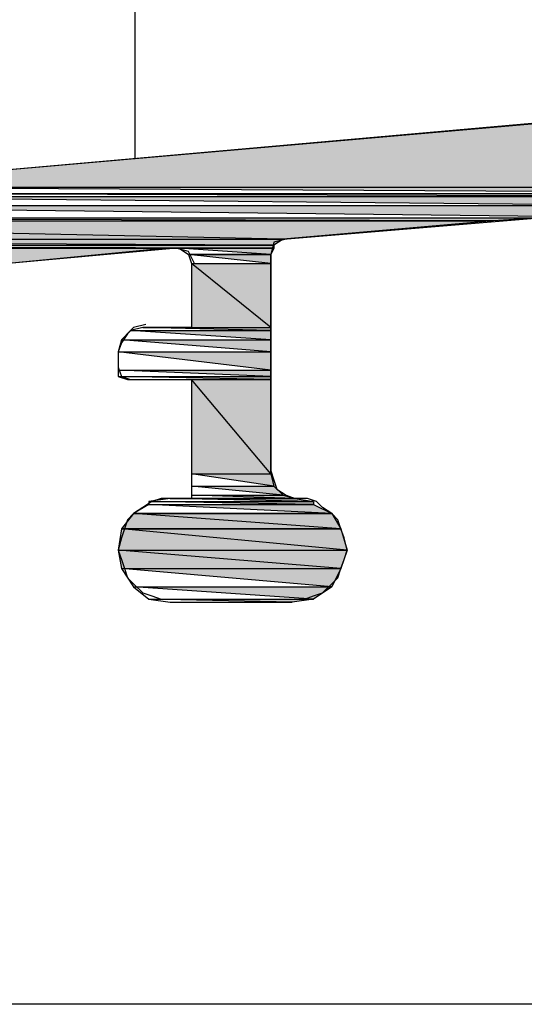
# Model space of a CAD drawing. Units: millimetres. Extents: x 766 to 4127, y 1777 to 3207.
# Drawn here: x 1811 to 1821, y 2690 to 2709 of the extents above; entities that cross this region are included whole.
import ezdxf

# ---------------------------------------------------------------- set-up
doc = ezdxf.new("R2010")
doc.units = ezdxf.units.MM

msp = doc.modelspace()

# ---------------------------------------------------------------- hatches: boundary and pattern name
at = {"linetype": 'Continuous'}
for points in [[(1827.484, 2706.105), (1821.486, 2707.398), (1806.843, 2706.105), (1827.484, 2706.105), (1821.486, 2707.398), (1842.128, 2707.398)], [(1827.484, 2706.105), (1821.486, 2707.398), (1806.843, 2706.105), (1827.484, 2706.105), (1821.486, 2707.398), (1842.128, 2707.398)], [(1815.958, 2705.105), (1799.315, 2705.458), (1795.316, 2705.105), (1815.958, 2705.105), (1799.315, 2705.458), (1820.016, 2705.458)], [(1815.958, 2705.105), (1799.315, 2705.458), (1795.316, 2705.105), (1815.958, 2705.105), (1799.315, 2705.458), (1820.016, 2705.458)], [(1815.723, 2703.399), (1814.194, 2704.634), (1814.194, 2703.399), (1815.723, 2703.399), (1814.194, 2704.634), (1815.723, 2704.634)], [(1815.723, 2703.399), (1814.194, 2704.634), (1814.194, 2703.399), (1815.723, 2703.399), (1814.194, 2704.634), (1815.723, 2704.634)], [(1815.723, 2700.577), (1814.194, 2702.4), (1814.194, 2700.577), (1815.723, 2700.577), (1814.194, 2702.4), (1815.723, 2702.4)], [(1815.723, 2700.577), (1814.194, 2702.4), (1814.194, 2700.577), (1815.723, 2700.577), (1814.194, 2702.4), (1815.723, 2702.4)], [(1817.193, 2699.106), (1812.841, 2699.518), (1812.782, 2699.106), (1817.193, 2699.106), (1812.841, 2699.518), (1817.075, 2699.518)], [(1817.193, 2699.106), (1812.841, 2699.518), (1812.782, 2699.106), (1817.193, 2699.106), (1812.841, 2699.518), (1817.075, 2699.518)], [(1817.075, 2698.753), (1812.782, 2699.106), (1812.841, 2698.753), (1817.075, 2698.753), (1812.782, 2699.106), (1817.193, 2699.106)], [(1817.075, 2698.753), (1812.782, 2699.106), (1812.841, 2698.753), (1817.075, 2698.753), (1812.782, 2699.106), (1817.193, 2699.106)]]:
    msp.add_hatch(color=256, dxfattribs=at).paths.add_polyline_path(points)
h = msp.add_hatch(color=256, dxfattribs=at)
edge = h.paths.add_edge_path()
edge.add_line((1806.843, 2706.105), (1827.308, 2705.987))
edge.add_line((1827.308, 2705.987), (1827.484, 2706.105))
edge.add_line((1827.484, 2706.105), (1806.843, 2706.105))
edge.add_line((1806.843, 2706.105), (1805.372, 2705.987))
edge.add_line((1805.372, 2705.987), (1827.308, 2705.987))
edge.add_line((1827.308, 2705.987), (1805.372, 2705.987))
h = msp.add_hatch(color=256, dxfattribs=at)
edge = h.paths.add_edge_path()
edge.add_line((1806.843, 2706.105), (1827.308, 2705.987))
edge.add_line((1827.308, 2705.987), (1827.484, 2706.105))
edge.add_line((1827.484, 2706.105), (1806.843, 2706.105))
edge.add_line((1806.843, 2706.105), (1805.372, 2705.987))
edge.add_line((1805.372, 2705.987), (1827.308, 2705.987))
edge.add_line((1827.308, 2705.987), (1805.372, 2705.987))
h = msp.add_hatch(color=256, dxfattribs=at)
edge = h.paths.add_edge_path()
edge.add_line((1805.078, 2705.928), (1823.368, 2705.752))
edge.add_line((1823.368, 2705.752), (1823.897, 2705.928))
edge.add_line((1823.897, 2705.928), (1805.078, 2705.928))
edge.add_line((1805.078, 2705.928), (1802.902, 2705.752))
edge.add_line((1802.902, 2705.752), (1823.368, 2705.752))
edge.add_line((1823.368, 2705.752), (1802.902, 2705.752))
h = msp.add_hatch(color=256, dxfattribs=at)
edge = h.paths.add_edge_path()
edge.add_line((1805.078, 2705.928), (1823.368, 2705.752))
edge.add_line((1823.368, 2705.752), (1823.897, 2705.928))
edge.add_line((1823.897, 2705.928), (1805.078, 2705.928))
edge.add_line((1805.078, 2705.928), (1802.902, 2705.752))
edge.add_line((1802.902, 2705.752), (1823.368, 2705.752))
edge.add_line((1823.368, 2705.752), (1802.902, 2705.752))
h = msp.add_hatch(color=256, dxfattribs=at)
edge = h.paths.add_edge_path()
edge.add_line((1805.372, 2705.987), (1823.897, 2705.928))
edge.add_line((1823.897, 2705.928), (1823.956, 2705.987))
edge.add_line((1823.956, 2705.987), (1805.372, 2705.987))
edge.add_line((1805.372, 2705.987), (1805.078, 2705.928))
edge.add_line((1805.078, 2705.928), (1823.897, 2705.928))
edge.add_line((1823.897, 2705.928), (1805.078, 2705.928))
h = msp.add_hatch(color=256, dxfattribs=at)
edge = h.paths.add_edge_path()
edge.add_line((1805.372, 2705.987), (1823.897, 2705.928))
edge.add_line((1823.897, 2705.928), (1823.956, 2705.987))
edge.add_line((1823.956, 2705.987), (1805.372, 2705.987))
edge.add_line((1805.372, 2705.987), (1805.078, 2705.928))
edge.add_line((1805.078, 2705.928), (1823.897, 2705.928))
edge.add_line((1823.897, 2705.928), (1805.078, 2705.928))
h = msp.add_hatch(color=256, dxfattribs=at)
edge = h.paths.add_edge_path()
edge.add_line((1802.902, 2705.752), (1823.133, 2705.517))
edge.add_line((1823.133, 2705.517), (1823.368, 2705.752))
edge.add_line((1823.368, 2705.752), (1802.902, 2705.752))
edge.add_line((1802.902, 2705.752), (1800.256, 2705.517))
edge.add_line((1800.256, 2705.517), (1823.133, 2705.517))
edge.add_line((1823.133, 2705.517), (1800.256, 2705.517))
h = msp.add_hatch(color=256, dxfattribs=at)
edge = h.paths.add_edge_path()
edge.add_line((1802.902, 2705.752), (1823.133, 2705.517))
edge.add_line((1823.133, 2705.517), (1823.368, 2705.752))
edge.add_line((1823.368, 2705.752), (1802.902, 2705.752))
edge.add_line((1802.902, 2705.752), (1800.256, 2705.517))
edge.add_line((1800.256, 2705.517), (1823.133, 2705.517))
edge.add_line((1823.133, 2705.517), (1800.256, 2705.517))
h = msp.add_hatch(color=256, dxfattribs=at)
edge = h.paths.add_edge_path()
edge.add_line((1800.256, 2705.517), (1820.016, 2705.458))
edge.add_line((1820.016, 2705.458), (1820.898, 2705.517))
edge.add_line((1820.898, 2705.517), (1800.256, 2705.517))
edge.add_line((1800.256, 2705.517), (1799.315, 2705.458))
edge.add_line((1799.315, 2705.458), (1820.016, 2705.458))
edge.add_line((1820.016, 2705.458), (1799.315, 2705.458))
h = msp.add_hatch(color=256, dxfattribs=at)
edge = h.paths.add_edge_path()
edge.add_line((1800.256, 2705.517), (1820.016, 2705.458))
edge.add_line((1820.016, 2705.458), (1820.898, 2705.517))
edge.add_line((1820.898, 2705.517), (1800.256, 2705.517))
edge.add_line((1800.256, 2705.517), (1799.315, 2705.458))
edge.add_line((1799.315, 2705.458), (1820.016, 2705.458))
edge.add_line((1820.016, 2705.458), (1799.315, 2705.458))
h = msp.add_hatch(color=256, dxfattribs=at)
edge = h.paths.add_edge_path()
edge.add_line((1793.022, 2704.928), (1810.665, 2704.634))
edge.add_line((1810.665, 2704.634), (1813.723, 2704.928))
edge.add_line((1813.723, 2704.928), (1793.022, 2704.928))
edge.add_line((1793.022, 2704.928), (1790.023, 2704.634))
edge.add_line((1790.023, 2704.634), (1810.665, 2704.634))
edge.add_line((1810.665, 2704.634), (1790.023, 2704.634))
h = msp.add_hatch(color=256, dxfattribs=at)
edge = h.paths.add_edge_path()
edge.add_line((1793.022, 2704.928), (1810.665, 2704.634))
edge.add_line((1810.665, 2704.634), (1813.723, 2704.928))
edge.add_line((1813.723, 2704.928), (1793.022, 2704.928))
edge.add_line((1793.022, 2704.928), (1790.023, 2704.634))
edge.add_line((1790.023, 2704.634), (1810.665, 2704.634))
edge.add_line((1810.665, 2704.634), (1790.023, 2704.634))
h = msp.add_hatch(color=256, dxfattribs=at)
edge = h.paths.add_edge_path()
edge.add_line((1794.199, 2704.987), (1815.782, 2704.928))
edge.add_line((1815.782, 2704.928), (1815.782, 2704.987))
edge.add_line((1815.782, 2704.987), (1794.199, 2704.987))
edge.add_line((1794.199, 2704.987), (1793.199, 2704.928))
edge.add_line((1793.199, 2704.928), (1815.782, 2704.928))
edge.add_line((1815.782, 2704.928), (1793.199, 2704.928))
h = msp.add_hatch(color=256, dxfattribs=at)
edge = h.paths.add_edge_path()
edge.add_line((1794.199, 2704.987), (1815.782, 2704.928))
edge.add_line((1815.782, 2704.928), (1815.782, 2704.987))
edge.add_line((1815.782, 2704.987), (1794.199, 2704.987))
edge.add_line((1794.199, 2704.987), (1793.199, 2704.928))
edge.add_line((1793.199, 2704.928), (1815.782, 2704.928))
edge.add_line((1815.782, 2704.928), (1793.199, 2704.928))
h = msp.add_hatch(color=256, dxfattribs=at)
edge = h.paths.add_edge_path()
edge.add_line((1795.316, 2705.105), (1815.782, 2704.987))
edge.add_line((1815.782, 2704.987), (1815.958, 2705.105))
edge.add_line((1815.958, 2705.105), (1795.316, 2705.105))
edge.add_line((1795.316, 2705.105), (1794.199, 2704.987))
edge.add_line((1794.199, 2704.987), (1815.782, 2704.987))
edge.add_line((1815.782, 2704.987), (1794.199, 2704.987))
h = msp.add_hatch(color=256, dxfattribs=at)
edge = h.paths.add_edge_path()
edge.add_line((1795.316, 2705.105), (1815.782, 2704.987))
edge.add_line((1815.782, 2704.987), (1815.958, 2705.105))
edge.add_line((1815.958, 2705.105), (1795.316, 2705.105))
edge.add_line((1795.316, 2705.105), (1794.199, 2704.987))
edge.add_line((1794.199, 2704.987), (1815.782, 2704.987))
edge.add_line((1815.782, 2704.987), (1794.199, 2704.987))
h = msp.add_hatch(color=256, dxfattribs=at)
edge = h.paths.add_edge_path()
edge.add_line((1813.958, 2704.928), (1815.723, 2704.811))
edge.add_line((1815.723, 2704.811), (1815.782, 2704.928))
edge.add_line((1815.782, 2704.928), (1813.958, 2704.928))
edge.add_line((1813.958, 2704.928), (1814.135, 2704.811))
edge.add_line((1814.135, 2704.811), (1815.723, 2704.811))
edge.add_line((1815.723, 2704.811), (1814.135, 2704.811))
h = msp.add_hatch(color=256, dxfattribs=at)
edge = h.paths.add_edge_path()
edge.add_line((1813.958, 2704.928), (1815.723, 2704.811))
edge.add_line((1815.723, 2704.811), (1815.782, 2704.928))
edge.add_line((1815.782, 2704.928), (1813.958, 2704.928))
edge.add_line((1813.958, 2704.928), (1814.135, 2704.811))
edge.add_line((1814.135, 2704.811), (1815.723, 2704.811))
edge.add_line((1815.723, 2704.811), (1814.135, 2704.811))
h = msp.add_hatch(color=256, dxfattribs=at)
edge = h.paths.add_edge_path()
edge.add_line((1814.135, 2704.811), (1815.723, 2704.634))
edge.add_line((1815.723, 2704.634), (1815.723, 2704.811))
edge.add_line((1815.723, 2704.811), (1814.135, 2704.811))
edge.add_line((1814.135, 2704.811), (1814.194, 2704.634))
edge.add_line((1814.194, 2704.634), (1815.723, 2704.634))
edge.add_line((1815.723, 2704.634), (1814.194, 2704.634))
h = msp.add_hatch(color=256, dxfattribs=at)
edge = h.paths.add_edge_path()
edge.add_line((1814.135, 2704.811), (1815.723, 2704.634))
edge.add_line((1815.723, 2704.634), (1815.723, 2704.811))
edge.add_line((1815.723, 2704.811), (1814.135, 2704.811))
edge.add_line((1814.135, 2704.811), (1814.194, 2704.634))
edge.add_line((1814.194, 2704.634), (1815.723, 2704.634))
edge.add_line((1815.723, 2704.634), (1814.194, 2704.634))
h = msp.add_hatch(color=256, dxfattribs=at)
edge = h.paths.add_edge_path()
edge.add_line((1813.018, 2703.341), (1815.723, 2703.164))
edge.add_line((1815.723, 2703.164), (1815.723, 2703.341))
edge.add_line((1815.723, 2703.341), (1813.018, 2703.341))
edge.add_line((1813.018, 2703.341), (1812.841, 2703.164))
edge.add_line((1812.841, 2703.164), (1815.723, 2703.164))
edge.add_line((1815.723, 2703.164), (1812.841, 2703.164))
h = msp.add_hatch(color=256, dxfattribs=at)
edge = h.paths.add_edge_path()
edge.add_line((1813.018, 2703.341), (1815.723, 2703.164))
edge.add_line((1815.723, 2703.164), (1815.723, 2703.341))
edge.add_line((1815.723, 2703.341), (1813.018, 2703.341))
edge.add_line((1813.018, 2703.341), (1812.841, 2703.164))
edge.add_line((1812.841, 2703.164), (1815.723, 2703.164))
edge.add_line((1815.723, 2703.164), (1812.841, 2703.164))
h = msp.add_hatch(color=256, dxfattribs=at)
edge = h.paths.add_edge_path()
edge.add_line((1813.253, 2703.399), (1815.723, 2703.341))
edge.add_line((1815.723, 2703.341), (1815.723, 2703.399))
edge.add_line((1815.723, 2703.399), (1813.253, 2703.399))
edge.add_line((1813.253, 2703.399), (1813.018, 2703.341))
edge.add_line((1813.018, 2703.341), (1815.723, 2703.341))
edge.add_line((1815.723, 2703.341), (1813.018, 2703.341))
h = msp.add_hatch(color=256, dxfattribs=at)
edge = h.paths.add_edge_path()
edge.add_line((1813.253, 2703.399), (1815.723, 2703.341))
edge.add_line((1815.723, 2703.341), (1815.723, 2703.399))
edge.add_line((1815.723, 2703.399), (1813.253, 2703.399))
edge.add_line((1813.253, 2703.399), (1813.018, 2703.341))
edge.add_line((1813.018, 2703.341), (1815.723, 2703.341))
edge.add_line((1815.723, 2703.341), (1813.018, 2703.341))
h = msp.add_hatch(color=256, dxfattribs=at)
edge = h.paths.add_edge_path()
edge.add_line((1812.841, 2703.164), (1815.723, 2702.929))
edge.add_line((1815.723, 2702.929), (1815.723, 2703.164))
edge.add_line((1815.723, 2703.164), (1812.841, 2703.164))
edge.add_line((1812.841, 2703.164), (1812.782, 2702.929))
edge.add_line((1812.782, 2702.929), (1815.723, 2702.929))
edge.add_line((1815.723, 2702.929), (1812.782, 2702.929))
h = msp.add_hatch(color=256, dxfattribs=at)
edge = h.paths.add_edge_path()
edge.add_line((1812.841, 2703.164), (1815.723, 2702.929))
edge.add_line((1815.723, 2702.929), (1815.723, 2703.164))
edge.add_line((1815.723, 2703.164), (1812.841, 2703.164))
edge.add_line((1812.841, 2703.164), (1812.782, 2702.929))
edge.add_line((1812.782, 2702.929), (1815.723, 2702.929))
edge.add_line((1815.723, 2702.929), (1812.782, 2702.929))
h = msp.add_hatch(color=256, dxfattribs=at)
edge = h.paths.add_edge_path()
edge.add_line((1812.782, 2702.929), (1815.723, 2702.576))
edge.add_line((1815.723, 2702.576), (1815.723, 2702.929))
edge.add_line((1815.723, 2702.929), (1812.782, 2702.929))
edge.add_line((1812.782, 2702.929), (1812.782, 2702.576))
edge.add_line((1812.782, 2702.576), (1815.723, 2702.576))
edge.add_line((1815.723, 2702.576), (1812.782, 2702.576))
h = msp.add_hatch(color=256, dxfattribs=at)
edge = h.paths.add_edge_path()
edge.add_line((1812.782, 2702.929), (1815.723, 2702.576))
edge.add_line((1815.723, 2702.576), (1815.723, 2702.929))
edge.add_line((1815.723, 2702.929), (1812.782, 2702.929))
edge.add_line((1812.782, 2702.929), (1812.782, 2702.576))
edge.add_line((1812.782, 2702.576), (1815.723, 2702.576))
edge.add_line((1815.723, 2702.576), (1812.782, 2702.576))
h = msp.add_hatch(color=256, dxfattribs=at)
edge = h.paths.add_edge_path()
edge.add_line((1812.782, 2702.576), (1815.723, 2702.458))
edge.add_line((1815.723, 2702.458), (1815.723, 2702.576))
edge.add_line((1815.723, 2702.576), (1812.782, 2702.576))
edge.add_line((1812.782, 2702.576), (1812.782, 2702.458))
edge.add_line((1812.782, 2702.458), (1815.723, 2702.458))
edge.add_line((1815.723, 2702.458), (1812.782, 2702.458))
h = msp.add_hatch(color=256, dxfattribs=at)
edge = h.paths.add_edge_path()
edge.add_line((1812.782, 2702.576), (1815.723, 2702.458))
edge.add_line((1815.723, 2702.458), (1815.723, 2702.576))
edge.add_line((1815.723, 2702.576), (1812.782, 2702.576))
edge.add_line((1812.782, 2702.576), (1812.782, 2702.458))
edge.add_line((1812.782, 2702.458), (1815.723, 2702.458))
edge.add_line((1815.723, 2702.458), (1812.782, 2702.458))
h = msp.add_hatch(color=256, dxfattribs=at)
edge = h.paths.add_edge_path()
edge.add_line((1812.782, 2702.458), (1815.723, 2702.4))
edge.add_line((1815.723, 2702.4), (1815.723, 2702.458))
edge.add_line((1815.723, 2702.458), (1812.782, 2702.458))
edge.add_line((1812.782, 2702.458), (1812.959, 2702.4))
edge.add_line((1812.959, 2702.4), (1815.723, 2702.4))
edge.add_line((1815.723, 2702.4), (1812.959, 2702.4))
h = msp.add_hatch(color=256, dxfattribs=at)
edge = h.paths.add_edge_path()
edge.add_line((1812.782, 2702.458), (1815.723, 2702.4))
edge.add_line((1815.723, 2702.4), (1815.723, 2702.458))
edge.add_line((1815.723, 2702.458), (1812.782, 2702.458))
edge.add_line((1812.782, 2702.458), (1812.959, 2702.4))
edge.add_line((1812.959, 2702.4), (1815.723, 2702.4))
edge.add_line((1815.723, 2702.4), (1812.959, 2702.4))
h = msp.add_hatch(color=256, dxfattribs=at)
edge = h.paths.add_edge_path()
edge.add_line((1814.194, 2700.577), (1815.782, 2700.341))
edge.add_line((1815.782, 2700.341), (1815.723, 2700.577))
edge.add_line((1815.723, 2700.577), (1814.194, 2700.577))
edge.add_line((1814.194, 2700.577), (1814.194, 2700.341))
edge.add_line((1814.194, 2700.341), (1815.782, 2700.341))
edge.add_line((1815.782, 2700.341), (1814.194, 2700.341))
h = msp.add_hatch(color=256, dxfattribs=at)
edge = h.paths.add_edge_path()
edge.add_line((1814.194, 2700.577), (1815.782, 2700.341))
edge.add_line((1815.782, 2700.341), (1815.723, 2700.577))
edge.add_line((1815.723, 2700.577), (1814.194, 2700.577))
edge.add_line((1814.194, 2700.577), (1814.194, 2700.341))
edge.add_line((1814.194, 2700.341), (1815.782, 2700.341))
edge.add_line((1815.782, 2700.341), (1814.194, 2700.341))
h = msp.add_hatch(color=256, dxfattribs=at)
edge = h.paths.add_edge_path()
edge.add_line((1814.194, 2700.341), (1815.958, 2700.165))
edge.add_line((1815.958, 2700.165), (1815.782, 2700.341))
edge.add_line((1815.782, 2700.341), (1814.194, 2700.341))
edge.add_line((1814.194, 2700.341), (1814.194, 2700.165))
edge.add_line((1814.194, 2700.165), (1815.958, 2700.165))
edge.add_line((1815.958, 2700.165), (1814.194, 2700.165))
h = msp.add_hatch(color=256, dxfattribs=at)
edge = h.paths.add_edge_path()
edge.add_line((1814.194, 2700.341), (1815.958, 2700.165))
edge.add_line((1815.958, 2700.165), (1815.782, 2700.341))
edge.add_line((1815.782, 2700.341), (1814.194, 2700.341))
edge.add_line((1814.194, 2700.341), (1814.194, 2700.165))
edge.add_line((1814.194, 2700.165), (1815.958, 2700.165))
edge.add_line((1815.958, 2700.165), (1814.194, 2700.165))
h = msp.add_hatch(color=256, dxfattribs=at)
edge = h.paths.add_edge_path()
edge.add_line((1813.37, 2699.988), (1816.899, 2699.812))
edge.add_line((1816.899, 2699.812), (1816.546, 2699.988))
edge.add_line((1816.546, 2699.988), (1813.37, 2699.988))
edge.add_line((1813.37, 2699.988), (1813.076, 2699.812))
edge.add_line((1813.076, 2699.812), (1816.899, 2699.812))
edge.add_line((1816.899, 2699.812), (1813.076, 2699.812))
h = msp.add_hatch(color=256, dxfattribs=at)
edge = h.paths.add_edge_path()
edge.add_line((1813.37, 2699.988), (1816.899, 2699.812))
edge.add_line((1816.899, 2699.812), (1816.546, 2699.988))
edge.add_line((1816.546, 2699.988), (1813.37, 2699.988))
edge.add_line((1813.37, 2699.988), (1813.076, 2699.812))
edge.add_line((1813.076, 2699.812), (1816.899, 2699.812))
edge.add_line((1816.899, 2699.812), (1813.076, 2699.812))
h = msp.add_hatch(color=256, dxfattribs=at)
edge = h.paths.add_edge_path()
edge.add_line((1813.782, 2700.106), (1816.546, 2700.047))
edge.add_line((1816.546, 2700.047), (1816.193, 2700.106))
edge.add_line((1816.193, 2700.106), (1813.782, 2700.106))
edge.add_line((1813.782, 2700.106), (1813.37, 2700.047))
edge.add_line((1813.37, 2700.047), (1816.546, 2700.047))
edge.add_line((1816.546, 2700.047), (1813.37, 2700.047))
h = msp.add_hatch(color=256, dxfattribs=at)
edge = h.paths.add_edge_path()
edge.add_line((1813.782, 2700.106), (1816.546, 2700.047))
edge.add_line((1816.546, 2700.047), (1816.193, 2700.106))
edge.add_line((1816.193, 2700.106), (1813.782, 2700.106))
edge.add_line((1813.782, 2700.106), (1813.37, 2700.047))
edge.add_line((1813.37, 2700.047), (1816.546, 2700.047))
edge.add_line((1816.546, 2700.047), (1813.37, 2700.047))
h = msp.add_hatch(color=256, dxfattribs=at)
edge = h.paths.add_edge_path()
edge.add_line((1813.37, 2700.047), (1816.546, 2699.988))
edge.add_line((1816.546, 2699.988), (1816.546, 2700.047))
edge.add_line((1816.546, 2700.047), (1813.37, 2700.047))
edge.add_line((1813.37, 2700.047), (1813.37, 2699.988))
edge.add_line((1813.37, 2699.988), (1816.546, 2699.988))
edge.add_line((1816.546, 2699.988), (1813.37, 2699.988))
h = msp.add_hatch(color=256, dxfattribs=at)
edge = h.paths.add_edge_path()
edge.add_line((1813.37, 2700.047), (1816.546, 2699.988))
edge.add_line((1816.546, 2699.988), (1816.546, 2700.047))
edge.add_line((1816.546, 2700.047), (1813.37, 2700.047))
edge.add_line((1813.37, 2700.047), (1813.37, 2699.988))
edge.add_line((1813.37, 2699.988), (1816.546, 2699.988))
edge.add_line((1816.546, 2699.988), (1813.37, 2699.988))
h = msp.add_hatch(color=256, dxfattribs=at)
edge = h.paths.add_edge_path()
edge.add_line((1814.194, 2700.165), (1816.193, 2700.106))
edge.add_line((1816.193, 2700.106), (1815.958, 2700.165))
edge.add_line((1815.958, 2700.165), (1814.194, 2700.165))
edge.add_line((1814.194, 2700.165), (1814.194, 2700.106))
edge.add_line((1814.194, 2700.106), (1816.193, 2700.106))
edge.add_line((1816.193, 2700.106), (1814.194, 2700.106))
h = msp.add_hatch(color=256, dxfattribs=at)
edge = h.paths.add_edge_path()
edge.add_line((1814.194, 2700.165), (1816.193, 2700.106))
edge.add_line((1816.193, 2700.106), (1815.958, 2700.165))
edge.add_line((1815.958, 2700.165), (1814.194, 2700.165))
edge.add_line((1814.194, 2700.165), (1814.194, 2700.106))
edge.add_line((1814.194, 2700.106), (1816.193, 2700.106))
edge.add_line((1816.193, 2700.106), (1814.194, 2700.106))
h = msp.add_hatch(color=256, dxfattribs=at)
edge = h.paths.add_edge_path()
edge.add_line((1813.076, 2699.812), (1817.075, 2699.518))
edge.add_line((1817.075, 2699.518), (1816.899, 2699.812))
edge.add_line((1816.899, 2699.812), (1813.076, 2699.812))
edge.add_line((1813.076, 2699.812), (1813.076, 2699.812))
edge.add_line((1813.076, 2699.812), (1812.841, 2699.518))
edge.add_line((1812.841, 2699.518), (1817.075, 2699.518))
edge.add_line((1817.075, 2699.518), (1813.076, 2699.812))
edge.add_line((1813.076, 2699.812), (1812.841, 2699.518))
h = msp.add_hatch(color=256, dxfattribs=at)
edge = h.paths.add_edge_path()
edge.add_line((1813.076, 2699.812), (1817.075, 2699.518))
edge.add_line((1817.075, 2699.518), (1816.899, 2699.812))
edge.add_line((1816.899, 2699.812), (1813.076, 2699.812))
edge.add_line((1813.076, 2699.812), (1813.076, 2699.812))
edge.add_line((1813.076, 2699.812), (1812.841, 2699.518))
edge.add_line((1812.841, 2699.518), (1817.075, 2699.518))
edge.add_line((1817.075, 2699.518), (1813.076, 2699.812))
edge.add_line((1813.076, 2699.812), (1812.841, 2699.518))
h = msp.add_hatch(color=256, dxfattribs=at)
edge = h.paths.add_edge_path()
edge.add_line((1812.841, 2698.753), (1816.899, 2698.401))
edge.add_line((1816.899, 2698.401), (1817.075, 2698.753))
edge.add_line((1817.075, 2698.753), (1812.841, 2698.753))
edge.add_line((1812.841, 2698.753), (1813.076, 2698.401))
edge.add_line((1813.076, 2698.401), (1816.899, 2698.401))
edge.add_line((1816.899, 2698.401), (1813.076, 2698.401))
h = msp.add_hatch(color=256, dxfattribs=at)
edge = h.paths.add_edge_path()
edge.add_line((1812.841, 2698.753), (1816.899, 2698.401))
edge.add_line((1816.899, 2698.401), (1817.075, 2698.753))
edge.add_line((1817.075, 2698.753), (1812.841, 2698.753))
edge.add_line((1812.841, 2698.753), (1813.076, 2698.401))
edge.add_line((1813.076, 2698.401), (1816.899, 2698.401))
edge.add_line((1816.899, 2698.401), (1813.076, 2698.401))
h = msp.add_hatch(color=256, dxfattribs=at)
edge = h.paths.add_edge_path()
edge.add_line((1813.076, 2698.401), (1816.546, 2698.165))
edge.add_line((1816.546, 2698.165), (1816.899, 2698.401))
edge.add_line((1816.899, 2698.401), (1813.076, 2698.401))
edge.add_line((1813.076, 2698.401), (1813.37, 2698.165))
edge.add_line((1813.37, 2698.165), (1816.546, 2698.165))
edge.add_line((1816.546, 2698.165), (1813.37, 2698.165))
h = msp.add_hatch(color=256, dxfattribs=at)
edge = h.paths.add_edge_path()
edge.add_line((1813.076, 2698.401), (1816.546, 2698.165))
edge.add_line((1816.546, 2698.165), (1816.899, 2698.401))
edge.add_line((1816.899, 2698.401), (1813.076, 2698.401))
edge.add_line((1813.076, 2698.401), (1813.37, 2698.165))
edge.add_line((1813.37, 2698.165), (1816.546, 2698.165))
edge.add_line((1816.546, 2698.165), (1813.37, 2698.165))
h = msp.add_hatch(color=256, dxfattribs=at)
edge = h.paths.add_edge_path()
edge.add_line((1813.37, 2698.165), (1816.134, 2698.107))
edge.add_line((1816.134, 2698.107), (1816.546, 2698.165))
edge.add_line((1816.546, 2698.165), (1813.37, 2698.165))
edge.add_line((1813.37, 2698.165), (1813.782, 2698.107))
edge.add_line((1813.782, 2698.107), (1816.134, 2698.107))
edge.add_line((1816.134, 2698.107), (1813.782, 2698.107))
h = msp.add_hatch(color=256, dxfattribs=at)
edge = h.paths.add_edge_path()
edge.add_line((1813.37, 2698.165), (1816.134, 2698.107))
edge.add_line((1816.134, 2698.107), (1816.546, 2698.165))
edge.add_line((1816.546, 2698.165), (1813.37, 2698.165))
edge.add_line((1813.37, 2698.165), (1813.782, 2698.107))
edge.add_line((1813.782, 2698.107), (1816.134, 2698.107))
edge.add_line((1816.134, 2698.107), (1813.782, 2698.107))

# ---------------------------------------------------------------- linework, layer by layer
for p, q in [((1813.098, 2723.96), (1813.098, 2706.658)), ((1799.294, 2705.452), (1837.306, 2708.774)), ((1879.794, 2690.35), (1789.818, 2690.35))]:
    msp.add_line(p, q)
for p, q in [((1842.422, 2709.221), (1790.023, 2704.634)), ((1842.422, 2709.221), (1790.023, 2704.634)), ((1821.486, 2707.398), (1806.843, 2706.105)), ((1821.486, 2707.398), (1806.843, 2706.105)), ((1827.308, 2705.987), (1806.843, 2706.105)), ((1806.843, 2706.105), (1827.484, 2706.105)), ((1827.308, 2705.987), (1806.843, 2706.105)), ((1806.843, 2706.105), (1827.484, 2706.105)), ((1827.308, 2705.987), (1806.843, 2706.105)), ((1806.843, 2706.105), (1827.484, 2706.105)), ((1827.308, 2705.987), (1806.843, 2706.105)), ((1806.843, 2706.105), (1827.484, 2706.105)), ((1823.368, 2705.752), (1805.078, 2705.928)), ((1805.078, 2705.928), (1823.897, 2705.928)), ((1823.368, 2705.752), (1805.078, 2705.928)), ((1805.078, 2705.928), (1823.897, 2705.928)), ((1823.368, 2705.752), (1805.078, 2705.928)), ((1805.078, 2705.928), (1823.897, 2705.928)), ((1823.368, 2705.752), (1805.078, 2705.928)), ((1805.078, 2705.928), (1823.897, 2705.928)), ((1823.897, 2705.928), (1805.372, 2705.987)), ((1805.372, 2705.987), (1823.956, 2705.987)), ((1823.897, 2705.928), (1805.372, 2705.987)), ((1805.372, 2705.987), (1827.308, 2705.987)), ((1823.897, 2705.928), (1805.372, 2705.987)), ((1805.372, 2705.987), (1823.956, 2705.987)), ((1823.897, 2705.928), (1805.372, 2705.987)), ((1805.372, 2705.987), (1827.308, 2705.987)), ((1823.133, 2705.517), (1802.902, 2705.752)), ((1802.902, 2705.752), (1823.368, 2705.752)), ((1823.133, 2705.517), (1802.902, 2705.752)), ((1802.902, 2705.752), (1823.368, 2705.752)), ((1823.133, 2705.517), (1802.902, 2705.752)), ((1802.902, 2705.752), (1823.368, 2705.752)), ((1823.133, 2705.517), (1802.902, 2705.752)), ((1802.902, 2705.752), (1823.368, 2705.752)), ((1820.016, 2705.458), (1800.256, 2705.517)), ((1800.256, 2705.517), (1820.898, 2705.517)), ((1820.016, 2705.458), (1800.256, 2705.517)), ((1800.256, 2705.517), (1823.133, 2705.517)), ((1820.016, 2705.458), (1800.256, 2705.517)), ((1800.256, 2705.517), (1820.898, 2705.517)), ((1820.016, 2705.458), (1800.256, 2705.517)), ((1800.256, 2705.517), (1823.133, 2705.517)), ((1815.958, 2705.105), (1820.898, 2705.517)), ((1815.958, 2705.105), (1820.898, 2705.517)), ((1820.898, 2705.517), (1820.016, 2705.458)), ((1820.898, 2705.517), (1820.016, 2705.458)), ((1815.958, 2705.105), (1799.315, 2705.458)), ((1799.315, 2705.458), (1820.016, 2705.458)), ((1815.958, 2705.105), (1799.315, 2705.458)), ((1799.315, 2705.458), (1820.016, 2705.458)), ((1815.958, 2705.105), (1799.315, 2705.458)), ((1799.315, 2705.458), (1820.016, 2705.458)), ((1815.958, 2705.105), (1799.315, 2705.458)), ((1799.315, 2705.458), (1820.016, 2705.458)), ((1820.016, 2705.458), (1815.958, 2705.105)), ((1820.016, 2705.458), (1815.958, 2705.105)), ((1792.846, 2703.047), (1813.841, 2704.928)), ((1792.846, 2703.047), (1813.841, 2704.928)), ((1793.022, 2704.928), (1813.723, 2704.928)), ((1793.022, 2704.928), (1813.723, 2704.928)), ((1793.022, 2704.928), (1813.723, 2704.928)), ((1793.022, 2704.928), (1813.723, 2704.928)), ((1813.723, 2704.928), (1793.199, 2704.928)), ((1793.199, 2704.928), (1813.841, 2704.928)), ((1813.723, 2704.928), (1793.199, 2704.928)), ((1793.199, 2704.928), (1815.782, 2704.928)), ((1813.723, 2704.928), (1793.199, 2704.928)), ((1793.199, 2704.928), (1813.841, 2704.928)), ((1813.723, 2704.928), (1793.199, 2704.928)), ((1793.199, 2704.928), (1815.782, 2704.928)), ((1815.782, 2704.928), (1794.199, 2704.987)), ((1794.199, 2704.987), (1815.782, 2704.987)), ((1815.782, 2704.928), (1794.199, 2704.987)), ((1794.199, 2704.987), (1815.782, 2704.987)), ((1815.782, 2704.928), (1794.199, 2704.987)), ((1794.199, 2704.987), (1815.782, 2704.987)), ((1815.782, 2704.928), (1794.199, 2704.987)), ((1794.199, 2704.987), (1815.782, 2704.987)), ((1815.782, 2704.987), (1795.316, 2705.105)), ((1795.316, 2705.105), (1815.958, 2705.105)), ((1815.782, 2704.987), (1795.316, 2705.105)), ((1795.316, 2705.105), (1815.958, 2705.105)), ((1815.782, 2704.987), (1795.316, 2705.105)), ((1795.316, 2705.105), (1815.958, 2705.105)), ((1815.782, 2704.987), (1795.316, 2705.105)), ((1795.316, 2705.105), (1815.958, 2705.105)), ((1813.723, 2704.928), (1810.665, 2704.634)), ((1813.723, 2704.928), (1810.665, 2704.634)), ((1813.841, 2704.928), (1813.723, 2704.928)), ((1813.841, 2704.928), (1813.723, 2704.928)), ((1815.782, 2704.928), (1813.841, 2704.928)), ((1813.841, 2704.928), (1815.782, 2704.928)), ((1815.782, 2704.928), (1813.841, 2704.928)), ((1813.841, 2704.928), (1813.958, 2704.928)), ((1815.782, 2704.928), (1813.841, 2704.928)), ((1813.841, 2704.928), (1815.782, 2704.928)), ((1815.782, 2704.928), (1813.841, 2704.928)), ((1813.841, 2704.928), (1813.958, 2704.928)), ((1814.135, 2704.87), (1813.9, 2704.928)), ((1814.135, 2704.87), (1813.9, 2704.928)), ((1815.723, 2704.811), (1813.958, 2704.928)), ((1813.958, 2704.928), (1815.782, 2704.928)), ((1815.723, 2704.811), (1813.958, 2704.928)), ((1813.958, 2704.928), (1814.135, 2704.811)), ((1813.958, 2704.928), (1815.782, 2704.928)), ((1815.723, 2704.811), (1813.958, 2704.928)), ((1813.958, 2704.928), (1815.782, 2704.928)), ((1815.723, 2704.811), (1813.958, 2704.928)), ((1813.958, 2704.928), (1814.135, 2704.811)), ((1813.958, 2704.928), (1815.782, 2704.928)), ((1815.782, 2705.046), (1815.723, 2704.811)), ((1815.782, 2705.046), (1815.723, 2704.811)), ((1815.782, 2704.928), (1815.723, 2704.811)), ((1815.782, 2704.928), (1815.723, 2704.811)), ((1816.017, 2705.105), (1815.782, 2705.046)), ((1815.958, 2705.105), (1815.782, 2704.987)), ((1816.017, 2705.105), (1815.782, 2705.046)), ((1815.958, 2705.105), (1815.782, 2704.987)), ((1815.782, 2704.987), (1815.782, 2704.928)), ((1815.782, 2704.987), (1815.782, 2704.928)), ((1814.252, 2704.634), (1814.135, 2704.87)), ((1814.252, 2704.634), (1814.135, 2704.87)), ((1815.723, 2704.634), (1814.135, 2704.811)), ((1814.135, 2704.811), (1815.723, 2704.811)), ((1815.723, 2704.634), (1814.135, 2704.811)), ((1814.135, 2704.811), (1814.194, 2704.634)), ((1815.723, 2704.811), (1814.135, 2704.811)), ((1814.135, 2704.811), (1815.723, 2704.811)), ((1814.135, 2704.811), (1815.723, 2704.811)), ((1815.723, 2704.811), (1814.135, 2704.811)), ((1814.135, 2704.811), (1815.723, 2704.811)), ((1815.723, 2704.634), (1814.135, 2704.811)), ((1814.135, 2704.811), (1815.723, 2704.811)), ((1815.723, 2704.634), (1814.135, 2704.811)), ((1814.135, 2704.811), (1814.194, 2704.634)), ((1815.723, 2704.811), (1814.135, 2704.811)), ((1814.135, 2704.811), (1815.723, 2704.811)), ((1814.135, 2704.811), (1815.723, 2704.811)), ((1815.723, 2704.811), (1814.135, 2704.811)), ((1814.135, 2704.811), (1815.723, 2704.811)), ((1815.723, 2700.577), (1815.723, 2704.811)), ((1815.723, 2704.811), (1815.723, 2704.634)), ((1815.723, 2700.577), (1815.723, 2704.811)), ((1815.723, 2704.811), (1815.723, 2704.634)), ((1814.194, 2704.634), (1814.194, 2703.399)), ((1815.723, 2703.399), (1814.194, 2704.634)), ((1814.194, 2704.634), (1815.723, 2704.634)), ((1815.723, 2703.399), (1814.194, 2704.634)), ((1814.194, 2704.634), (1814.194, 2703.399)), ((1814.194, 2704.634), (1815.723, 2704.634)), ((1814.194, 2704.634), (1814.194, 2703.399)), ((1815.723, 2703.399), (1814.194, 2704.634)), ((1814.194, 2704.634), (1815.723, 2704.634)), ((1815.723, 2703.399), (1814.194, 2704.634)), ((1814.194, 2704.634), (1814.194, 2703.399)), ((1814.194, 2704.634), (1815.723, 2704.634)), ((1815.723, 2704.634), (1815.723, 2703.399)), ((1815.723, 2704.634), (1815.723, 2703.399)), ((1813.312, 2703.458), (1813.076, 2703.399)), ((1813.312, 2703.458), (1813.076, 2703.399)), ((1813.018, 2703.341), (1812.841, 2703.164)), ((1813.018, 2703.341), (1812.841, 2703.164)), ((1812.959, 2703.282), (1812.841, 2703.105)), ((1812.959, 2703.282), (1812.841, 2703.105)), ((1813.076, 2703.399), (1812.959, 2703.282)), ((1813.076, 2703.399), (1812.959, 2703.282)), ((1813.253, 2703.399), (1813.018, 2703.341)), ((1813.253, 2703.399), (1813.018, 2703.341)), ((1815.723, 2703.164), (1813.018, 2703.341)), ((1813.018, 2703.341), (1815.723, 2703.341)), ((1815.723, 2703.164), (1813.018, 2703.341)), ((1813.018, 2703.341), (1815.723, 2703.341)), ((1815.723, 2703.164), (1813.018, 2703.341)), ((1813.018, 2703.341), (1815.723, 2703.341)), ((1815.723, 2703.164), (1813.018, 2703.341)), ((1813.018, 2703.341), (1815.723, 2703.341)), ((1814.194, 2703.399), (1813.253, 2703.399)), ((1815.723, 2703.341), (1813.253, 2703.399)), ((1813.253, 2703.399), (1815.723, 2703.399)), ((1815.723, 2703.341), (1813.253, 2703.399)), ((1814.194, 2703.399), (1813.253, 2703.399)), ((1815.723, 2703.341), (1813.253, 2703.399)), ((1813.253, 2703.399), (1815.723, 2703.399)), ((1815.723, 2703.341), (1813.253, 2703.399)), ((1814.194, 2703.399), (1815.723, 2703.399)), ((1814.194, 2703.399), (1815.723, 2703.399)), ((1815.723, 2703.399), (1815.723, 2703.341)), ((1815.723, 2703.399), (1815.723, 2703.341)), ((1815.723, 2703.341), (1815.723, 2703.164)), ((1815.723, 2703.341), (1815.723, 2703.164)), ((1812.841, 2703.164), (1812.782, 2702.929)), ((1812.841, 2703.164), (1812.782, 2702.929)), ((1812.841, 2703.105), (1812.782, 2702.929)), ((1812.841, 2703.105), (1812.782, 2702.929)), ((1815.723, 2702.929), (1812.841, 2703.164)), ((1812.841, 2703.164), (1815.723, 2703.164)), ((1815.723, 2702.929), (1812.841, 2703.164)), ((1812.841, 2703.164), (1815.723, 2703.164)), ((1815.723, 2702.929), (1812.841, 2703.164)), ((1812.841, 2703.164), (1815.723, 2703.164)), ((1815.723, 2702.929), (1812.841, 2703.164)), ((1812.841, 2703.164), (1815.723, 2703.164)), ((1815.723, 2703.164), (1815.723, 2702.929)), ((1815.723, 2703.164), (1815.723, 2702.929)), ((1812.782, 2702.929), (1812.782, 2702.576)), ((1815.723, 2702.576), (1812.782, 2702.929)), ((1812.782, 2702.929), (1815.723, 2702.929)), ((1815.723, 2702.576), (1812.782, 2702.929)), ((1812.782, 2702.929), (1812.782, 2702.576)), ((1812.782, 2702.929), (1815.723, 2702.929)), ((1812.782, 2702.929), (1812.782, 2702.576)), ((1815.723, 2702.576), (1812.782, 2702.929)), ((1812.782, 2702.929), (1815.723, 2702.929)), ((1815.723, 2702.576), (1812.782, 2702.929)), ((1812.782, 2702.929), (1812.782, 2702.576)), ((1812.782, 2702.929), (1815.723, 2702.929)), ((1815.723, 2702.929), (1815.723, 2702.576)), ((1815.723, 2702.929), (1815.723, 2702.576)), ((1812.782, 2702.635), (1812.841, 2702.458)), ((1812.782, 2702.635), (1812.841, 2702.458)), ((1815.723, 2702.458), (1812.782, 2702.576)), ((1812.782, 2702.576), (1815.723, 2702.576)), ((1815.723, 2702.458), (1812.782, 2702.576)), ((1812.782, 2702.576), (1812.782, 2702.458)), ((1812.782, 2702.576), (1815.723, 2702.576)), ((1815.723, 2702.458), (1812.782, 2702.576)), ((1812.782, 2702.576), (1815.723, 2702.576)), ((1815.723, 2702.458), (1812.782, 2702.576)), ((1812.782, 2702.576), (1812.782, 2702.458)), ((1812.782, 2702.576), (1815.723, 2702.576)), ((1815.723, 2702.4), (1812.782, 2702.458)), ((1812.782, 2702.458), (1815.723, 2702.458)), ((1815.723, 2702.4), (1812.782, 2702.458)), ((1812.782, 2702.458), (1812.959, 2702.4)), ((1812.782, 2702.458), (1815.723, 2702.458)), ((1815.723, 2702.4), (1812.782, 2702.458)), ((1812.782, 2702.458), (1815.723, 2702.458)), ((1815.723, 2702.4), (1812.782, 2702.458)), ((1812.782, 2702.458), (1812.959, 2702.4)), ((1812.782, 2702.458), (1815.723, 2702.458)), ((1812.841, 2702.458), (1813.018, 2702.4)), ((1812.841, 2702.458), (1813.018, 2702.4)), ((1815.723, 2702.576), (1815.723, 2702.458)), ((1815.723, 2702.576), (1815.723, 2702.458)), ((1815.723, 2702.458), (1815.723, 2702.4)), ((1815.723, 2702.458), (1815.723, 2702.4)), ((1812.959, 2702.4), (1814.194, 2702.4)), ((1812.959, 2702.4), (1815.723, 2702.4)), ((1812.959, 2702.4), (1814.194, 2702.4)), ((1812.959, 2702.4), (1815.723, 2702.4)), ((1814.194, 2702.4), (1814.194, 2700.106)), ((1815.723, 2700.577), (1814.194, 2702.4)), ((1814.194, 2702.4), (1815.723, 2702.4)), ((1815.723, 2700.577), (1814.194, 2702.4)), ((1814.194, 2702.4), (1814.194, 2700.577)), ((1814.194, 2702.4), (1814.194, 2700.106)), ((1815.723, 2700.577), (1814.194, 2702.4)), ((1814.194, 2702.4), (1815.723, 2702.4)), ((1815.723, 2700.577), (1814.194, 2702.4)), ((1814.194, 2702.4), (1814.194, 2700.577)), ((1815.723, 2702.4), (1815.723, 2700.577)), ((1815.723, 2702.4), (1815.723, 2700.577)), ((1815.782, 2700.341), (1814.194, 2700.577)), ((1814.194, 2700.577), (1815.723, 2700.577)), ((1815.782, 2700.341), (1814.194, 2700.577)), ((1814.194, 2700.577), (1814.194, 2700.341)), ((1814.194, 2700.577), (1815.723, 2700.577)), ((1815.782, 2700.341), (1814.194, 2700.577)), ((1814.194, 2700.577), (1815.723, 2700.577)), ((1815.782, 2700.341), (1814.194, 2700.577)), ((1814.194, 2700.577), (1814.194, 2700.341)), ((1814.194, 2700.577), (1815.723, 2700.577)), ((1815.723, 2700.635), (1815.782, 2700.459)), ((1815.723, 2700.635), (1815.782, 2700.459)), ((1815.723, 2700.577), (1815.782, 2700.341)), ((1815.723, 2700.577), (1815.782, 2700.341)), ((1815.782, 2700.459), (1815.84, 2700.283)), ((1815.782, 2700.459), (1815.84, 2700.283)), ((1815.958, 2700.165), (1814.194, 2700.341)), ((1814.194, 2700.341), (1815.782, 2700.341)), ((1815.958, 2700.165), (1814.194, 2700.341)), ((1814.194, 2700.341), (1814.194, 2700.165)), ((1814.194, 2700.341), (1815.782, 2700.341)), ((1815.958, 2700.165), (1814.194, 2700.341)), ((1814.194, 2700.341), (1815.782, 2700.341)), ((1815.958, 2700.165), (1814.194, 2700.341)), ((1814.194, 2700.341), (1814.194, 2700.165)), ((1814.194, 2700.341), (1815.782, 2700.341)), ((1815.782, 2700.341), (1815.958, 2700.165)), ((1815.782, 2700.341), (1815.958, 2700.165)), ((1815.84, 2700.283), (1816.017, 2700.165)), ((1815.84, 2700.283), (1816.017, 2700.165)), ((1813.37, 2699.988), (1813.076, 2699.812)), ((1813.37, 2699.988), (1813.076, 2699.812)), ((1813.429, 2700.047), (1813.253, 2699.93)), ((1813.429, 2700.047), (1813.253, 2699.93)), ((1813.782, 2700.106), (1813.37, 2700.047)), ((1813.782, 2700.106), (1813.37, 2700.047)), ((1816.546, 2699.988), (1813.37, 2700.047)), ((1813.37, 2700.047), (1816.546, 2700.047)), ((1816.546, 2699.988), (1813.37, 2700.047)), ((1813.37, 2700.047), (1813.37, 2699.988)), ((1813.37, 2700.047), (1816.546, 2700.047)), ((1816.546, 2699.988), (1813.37, 2700.047)), ((1813.37, 2700.047), (1816.546, 2700.047)), ((1816.546, 2699.988), (1813.37, 2700.047)), ((1813.37, 2700.047), (1813.37, 2699.988)), ((1813.37, 2700.047), (1816.546, 2700.047)), ((1816.899, 2699.812), (1813.37, 2699.988)), ((1813.37, 2699.988), (1816.546, 2699.988)), ((1816.899, 2699.812), (1813.37, 2699.988)), ((1813.37, 2699.988), (1816.546, 2699.988)), ((1816.899, 2699.812), (1813.37, 2699.988)), ((1813.37, 2699.988), (1816.546, 2699.988)), ((1816.899, 2699.812), (1813.37, 2699.988)), ((1813.37, 2699.988), (1816.546, 2699.988)), ((1813.606, 2700.106), (1813.429, 2700.047)), ((1813.606, 2700.106), (1813.429, 2700.047)), ((1813.782, 2700.106), (1813.606, 2700.106)), ((1813.782, 2700.106), (1813.606, 2700.106)), ((1814.194, 2700.106), (1813.782, 2700.106)), ((1816.546, 2700.047), (1813.782, 2700.106)), ((1813.782, 2700.106), (1816.193, 2700.106)), ((1816.546, 2700.047), (1813.782, 2700.106)), ((1816.193, 2700.106), (1813.782, 2700.106)), ((1813.782, 2700.106), (1816.193, 2700.106)), ((1813.782, 2700.106), (1816.193, 2700.106)), ((1816.193, 2700.106), (1813.782, 2700.106)), ((1814.194, 2700.106), (1813.782, 2700.106)), ((1816.546, 2700.047), (1813.782, 2700.106)), ((1813.782, 2700.106), (1816.193, 2700.106)), ((1816.546, 2700.047), (1813.782, 2700.106)), ((1816.193, 2700.106), (1813.782, 2700.106)), ((1813.782, 2700.106), (1816.193, 2700.106)), ((1813.782, 2700.106), (1816.193, 2700.106)), ((1816.193, 2700.106), (1813.782, 2700.106)), ((1816.193, 2700.106), (1814.194, 2700.165)), ((1814.194, 2700.165), (1815.958, 2700.165)), ((1816.193, 2700.106), (1814.194, 2700.165)), ((1814.194, 2700.165), (1814.194, 2700.106)), ((1814.194, 2700.165), (1815.958, 2700.165)), ((1816.193, 2700.106), (1814.194, 2700.165)), ((1814.194, 2700.165), (1815.958, 2700.165)), ((1816.193, 2700.106), (1814.194, 2700.165)), ((1814.194, 2700.165), (1814.194, 2700.106)), ((1814.194, 2700.165), (1815.958, 2700.165)), ((1814.194, 2700.106), (1816.193, 2700.106)), ((1814.194, 2700.106), (1816.193, 2700.106)), ((1815.958, 2700.165), (1816.193, 2700.106)), ((1815.958, 2700.165), (1816.193, 2700.106)), ((1816.017, 2700.165), (1816.193, 2700.106)), ((1816.017, 2700.165), (1816.193, 2700.106)), ((1816.428, 2700.106), (1816.193, 2700.106)), ((1816.193, 2700.106), (1816.546, 2700.047)), ((1816.428, 2700.106), (1816.193, 2700.106)), ((1816.193, 2700.106), (1816.546, 2700.047)), ((1816.605, 2700.047), (1816.428, 2700.106)), ((1816.605, 2700.047), (1816.428, 2700.106)), ((1816.546, 2700.047), (1816.546, 2699.988)), ((1816.546, 2700.047), (1816.546, 2699.988)), ((1816.546, 2699.988), (1816.899, 2699.812)), ((1816.546, 2699.988), (1816.899, 2699.812)), ((1816.722, 2699.93), (1816.605, 2700.047)), ((1816.722, 2699.93), (1816.605, 2700.047)), ((1813.076, 2699.812), (1812.841, 2699.518)), ((1813.076, 2699.812), (1812.841, 2699.518)), ((1813.076, 2699.812), (1812.959, 2699.694)), ((1813.076, 2699.812), (1812.959, 2699.694)), ((1813.253, 2699.93), (1813.076, 2699.812)), ((1813.253, 2699.93), (1813.076, 2699.812)), ((1817.075, 2699.518), (1813.076, 2699.812)), ((1813.076, 2699.812), (1816.899, 2699.812)), ((1817.075, 2699.518), (1813.076, 2699.812)), ((1816.899, 2699.812), (1813.076, 2699.812)), ((1813.076, 2699.812), (1816.899, 2699.812)), ((1813.076, 2699.812), (1816.899, 2699.812)), ((1816.899, 2699.812), (1813.076, 2699.812)), ((1813.076, 2699.812), (1816.899, 2699.812)), ((1817.075, 2699.518), (1813.076, 2699.812)), ((1813.076, 2699.812), (1816.899, 2699.812)), ((1817.075, 2699.518), (1813.076, 2699.812)), ((1816.899, 2699.812), (1813.076, 2699.812)), ((1813.076, 2699.812), (1816.899, 2699.812)), ((1813.076, 2699.812), (1816.899, 2699.812)), ((1816.899, 2699.812), (1813.076, 2699.812)), ((1813.076, 2699.812), (1816.899, 2699.812)), ((1816.899, 2699.812), (1816.722, 2699.93)), ((1816.899, 2699.812), (1816.722, 2699.93)), ((1817.017, 2699.694), (1816.899, 2699.812)), ((1816.899, 2699.812), (1817.075, 2699.518)), ((1817.017, 2699.694), (1816.899, 2699.812)), ((1816.899, 2699.812), (1817.075, 2699.518)), ((1812.959, 2699.694), (1812.9, 2699.518)), ((1812.959, 2699.694), (1812.9, 2699.518)), ((1817.075, 2699.518), (1817.017, 2699.694)), ((1817.075, 2699.518), (1817.017, 2699.694)), ((1812.841, 2699.518), (1812.782, 2699.106)), ((1812.841, 2699.518), (1812.782, 2699.106)), ((1812.9, 2699.518), (1812.841, 2699.342)), ((1817.193, 2699.106), (1812.841, 2699.518)), ((1812.841, 2699.518), (1817.075, 2699.518)), ((1817.193, 2699.106), (1812.841, 2699.518)), ((1812.841, 2699.518), (1817.075, 2699.518)), ((1817.075, 2699.518), (1812.841, 2699.518)), ((1812.841, 2699.518), (1817.075, 2699.518)), ((1817.075, 2699.518), (1812.841, 2699.518)), ((1812.841, 2699.518), (1817.075, 2699.518)), ((1812.9, 2699.518), (1812.841, 2699.342)), ((1817.193, 2699.106), (1812.841, 2699.518)), ((1812.841, 2699.518), (1817.075, 2699.518)), ((1817.193, 2699.106), (1812.841, 2699.518)), ((1812.841, 2699.518), (1817.075, 2699.518)), ((1817.075, 2699.518), (1812.841, 2699.518)), ((1812.841, 2699.518), (1817.075, 2699.518)), ((1817.075, 2699.518), (1812.841, 2699.518)), ((1812.841, 2699.518), (1817.075, 2699.518)), ((1817.134, 2699.342), (1817.075, 2699.518)), ((1817.075, 2699.518), (1817.193, 2699.106)), ((1817.134, 2699.342), (1817.075, 2699.518)), ((1817.075, 2699.518), (1817.193, 2699.106)), ((1812.841, 2699.342), (1812.782, 2699.106)), ((1812.841, 2699.342), (1812.782, 2699.106)), ((1817.193, 2699.106), (1817.134, 2699.342)), ((1817.193, 2699.106), (1817.134, 2699.342)), ((1812.782, 2699.106), (1812.841, 2698.93)), ((1817.075, 2698.753), (1812.782, 2699.106)), ((1812.782, 2699.106), (1817.193, 2699.106)), ((1817.075, 2698.753), (1812.782, 2699.106)), ((1812.782, 2699.106), (1812.841, 2698.753)), ((1812.782, 2699.106), (1817.193, 2699.106)), ((1812.782, 2699.106), (1812.841, 2698.93)), ((1817.075, 2698.753), (1812.782, 2699.106)), ((1812.782, 2699.106), (1817.193, 2699.106)), ((1817.075, 2698.753), (1812.782, 2699.106)), ((1812.782, 2699.106), (1812.841, 2698.753)), ((1812.782, 2699.106), (1817.193, 2699.106)), ((1817.193, 2699.106), (1817.075, 2698.753)), ((1817.193, 2699.106), (1817.075, 2698.753)), ((1817.134, 2698.93), (1817.193, 2699.106)), ((1817.134, 2698.93), (1817.193, 2699.106)), ((1812.841, 2698.93), (1812.9, 2698.753)), ((1812.841, 2698.93), (1812.9, 2698.753)), ((1817.075, 2698.753), (1817.134, 2698.93)), ((1817.075, 2698.753), (1817.134, 2698.93)), ((1816.899, 2698.401), (1812.841, 2698.753)), ((1812.841, 2698.753), (1817.075, 2698.753)), ((1816.899, 2698.401), (1812.841, 2698.753)), ((1812.841, 2698.753), (1813.076, 2698.401)), ((1812.841, 2698.753), (1817.075, 2698.753)), ((1816.899, 2698.401), (1812.841, 2698.753)), ((1812.841, 2698.753), (1817.075, 2698.753)), ((1816.899, 2698.401), (1812.841, 2698.753)), ((1812.841, 2698.753), (1813.076, 2698.401)), ((1812.841, 2698.753), (1817.075, 2698.753)), ((1812.9, 2698.753), (1812.959, 2698.577)), ((1812.9, 2698.753), (1812.959, 2698.577)), ((1817.075, 2698.753), (1816.899, 2698.401)), ((1817.075, 2698.753), (1816.899, 2698.401)), ((1817.017, 2698.577), (1817.075, 2698.753)), ((1817.017, 2698.577), (1817.075, 2698.753)), ((1812.959, 2698.577), (1813.076, 2698.459)), ((1812.959, 2698.577), (1813.076, 2698.459)), ((1816.899, 2698.459), (1817.017, 2698.577)), ((1816.899, 2698.459), (1817.017, 2698.577)), ((1813.076, 2698.459), (1813.253, 2698.283)), ((1813.076, 2698.459), (1813.253, 2698.283)), ((1816.546, 2698.165), (1813.076, 2698.401)), ((1813.076, 2698.401), (1816.899, 2698.401)), ((1816.546, 2698.165), (1813.076, 2698.401)), ((1813.076, 2698.401), (1813.37, 2698.165)), ((1813.076, 2698.401), (1816.899, 2698.401)), ((1816.546, 2698.165), (1813.076, 2698.401)), ((1813.076, 2698.401), (1816.899, 2698.401)), ((1816.546, 2698.165), (1813.076, 2698.401)), ((1813.076, 2698.401), (1813.37, 2698.165)), ((1813.076, 2698.401), (1816.899, 2698.401)), ((1813.253, 2698.283), (1813.429, 2698.224)), ((1813.253, 2698.283), (1813.429, 2698.224)), ((1816.899, 2698.401), (1816.546, 2698.165)), ((1816.899, 2698.401), (1816.546, 2698.165)), ((1816.546, 2698.224), (1816.722, 2698.283)), ((1816.546, 2698.224), (1816.722, 2698.283)), ((1816.722, 2698.283), (1816.899, 2698.459)), ((1816.722, 2698.283), (1816.899, 2698.459)), ((1816.134, 2698.107), (1813.37, 2698.165)), ((1813.37, 2698.165), (1816.546, 2698.165)), ((1816.134, 2698.107), (1813.37, 2698.165)), ((1813.37, 2698.165), (1813.782, 2698.107)), ((1813.37, 2698.165), (1816.546, 2698.165)), ((1816.134, 2698.107), (1813.37, 2698.165)), ((1813.37, 2698.165), (1816.546, 2698.165)), ((1816.134, 2698.107), (1813.37, 2698.165)), ((1813.37, 2698.165), (1813.782, 2698.107)), ((1813.37, 2698.165), (1816.546, 2698.165)), ((1813.429, 2698.224), (1813.606, 2698.165)), ((1813.429, 2698.224), (1813.606, 2698.165)), ((1813.606, 2698.165), (1813.782, 2698.165)), ((1813.606, 2698.165), (1813.782, 2698.165)), ((1813.782, 2698.107), (1816.134, 2698.107)), ((1813.782, 2698.107), (1816.134, 2698.107)), ((1813.782, 2698.107), (1816.134, 2698.107)), ((1813.782, 2698.107), (1816.134, 2698.107)), ((1816.546, 2698.165), (1816.134, 2698.107)), ((1816.546, 2698.165), (1816.134, 2698.107)), ((1816.193, 2698.165), (1816.37, 2698.165)), ((1816.193, 2698.165), (1816.37, 2698.165)), ((1816.37, 2698.165), (1816.546, 2698.224)), ((1816.37, 2698.165), (1816.546, 2698.224))]:
    msp.add_line(p, q, dxfattribs=at)

doc.saveas('drawing.dxf')
